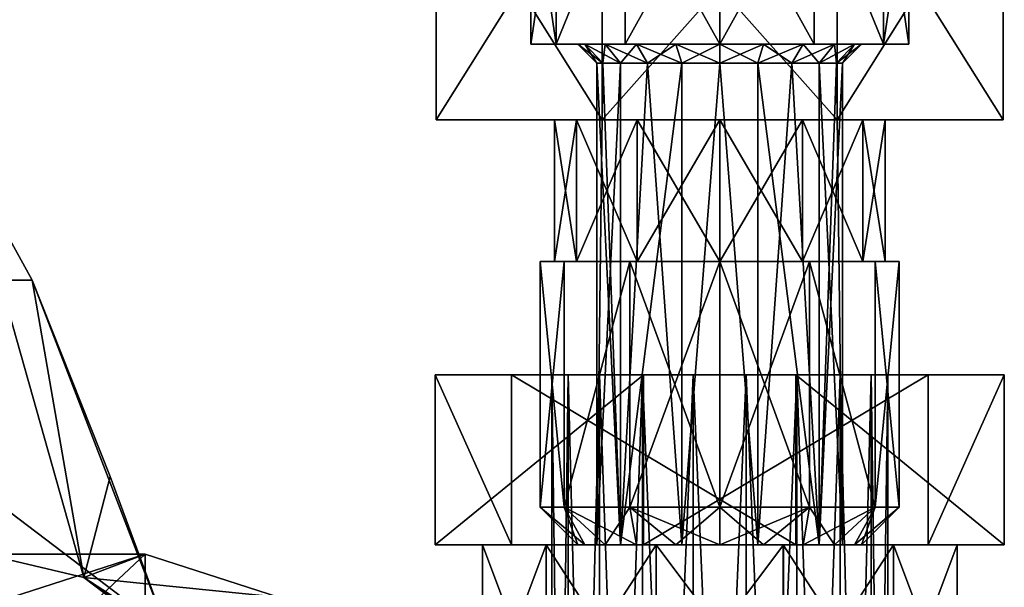
# Model space of a CAD drawing. Units: millimetres. Extents: x 85609 to 169130, y 829 to 268129.
# Drawn here: x 121783 to 122083, y 158399 to 158572 of the extents above; entities that cross this region are included whole.
import ezdxf

# ---------------------------------------------------------------- set-up
doc = ezdxf.new("R2010")
doc.units = ezdxf.units.MM
doc.layers.add('DanfossCAD-ValvesAndArmatures', color=7, linetype='Continuous', true_color=0xb6000f)

# ---------------------------------------------------------------- blocks, each defined once
blk = doc.blocks.new('TDU100887.3D')
at = {"color": 43, "linetype": 'Continuous', "true_color": 0xc3b134}
for points in [[(-108.513, -656.3, 82), (-117.3, -656.3, 73.213), (-117.3, -670.3, 73.213), (-108.513, -656.3, 82)], [(-108.513, -656.3, 82), (-117.3, -670.3, 73.213), (-108.513, -670.3, 82), (-108.513, -656.3, 82)], [(-117.3, -656.3, 73.213), (-117.3, -656.3, 60.787), (-117.3, -670.3, 60.787), (-117.3, -656.3, 73.213)], [(-117.3, -656.3, 73.213), (-117.3, -670.3, 60.787), (-117.3, -670.3, 73.213), (-117.3, -656.3, 73.213)], [(-117.3, -656.3, 60.787), (-108.513, -656.3, 52), (-108.513, -670.3, 52), (-117.3, -656.3, 60.787)], [(-117.3, -656.3, 60.787), (-108.513, -670.3, 52), (-117.3, -670.3, 60.787), (-117.3, -656.3, 60.787)], [(-96.087, -656.3, 82), (-108.513, -656.3, 82), (-108.513, -670.3, 82), (-96.087, -656.3, 82)], [(-96.087, -670.3, 82), (-96.087, -656.3, 82), (-108.513, -670.3, 82), (-96.087, -670.3, 82)], [(-108.513, -656.3, 52), (-96.087, -656.3, 52), (-96.087, -670.3, 52), (-108.513, -656.3, 52)], [(-108.513, -656.3, 52), (-96.087, -670.3, 52), (-108.513, -670.3, 52), (-108.513, -656.3, 52)], [(-96.087, -656.3, 52), (-87.3, -656.3, 60.787), (-87.3, -670.3, 60.787), (-96.087, -656.3, 52)], [(-96.087, -656.3, 52), (-87.3, -670.3, 60.787), (-96.087, -670.3, 52), (-96.087, -656.3, 52)], [(-87.3, -656.3, 73.213), (-96.087, -656.3, 82), (-96.087, -670.3, 82), (-87.3, -656.3, 73.213)], [(-87.3, -656.3, 73.213), (-96.087, -670.3, 82), (-87.3, -670.3, 73.213), (-87.3, -656.3, 73.213)], [(-87.3, -656.3, 60.787), (-87.3, -656.3, 73.213), (-87.3, -670.3, 73.213), (-87.3, -656.3, 60.787)], [(-87.3, -656.3, 60.787), (-87.3, -670.3, 73.213), (-87.3, -670.3, 60.787), (-87.3, -656.3, 60.787)], [(-110.961, -666.3, 71.999), (-112.3, -666.3, 67), (-110.96, -657.3, 72), (-110.961, -666.3, 71.999)], [(-110.96, -657.3, 72), (-112.3, -666.3, 67), (-112.3, -657.3, 67), (-110.96, -657.3, 72)], [(-112.3, -666.3, 67), (-110.961, -666.3, 62.001), (-112.3, -657.3, 67), (-112.3, -666.3, 67)], [(-112.3, -657.3, 67), (-110.961, -666.3, 62.001), (-110.96, -657.3, 62), (-112.3, -657.3, 67)], [(-107.299, -666.3, 75.661), (-110.961, -666.3, 71.999), (-107.3, -657.3, 75.66), (-107.299, -666.3, 75.661)], [(-107.3, -657.3, 75.66), (-110.961, -666.3, 71.999), (-110.96, -657.3, 72), (-107.3, -657.3, 75.66)], [(-110.961, -666.3, 62.001), (-107.299, -666.3, 58.339), (-107.3, -657.3, 58.34), (-110.961, -666.3, 62.001)], [(-110.96, -657.3, 62), (-110.961, -666.3, 62.001), (-107.3, -657.3, 58.34), (-110.96, -657.3, 62)], [(-102.3, -657.3, 77), (-107.299, -666.3, 75.661), (-107.3, -657.3, 75.66), (-102.3, -657.3, 77)], [(-107.299, -666.3, 58.339), (-102.3, -666.3, 57), (-107.3, -657.3, 58.34), (-107.299, -666.3, 58.339)], [(-107.3, -657.3, 58.34), (-102.3, -666.3, 57), (-102.3, -657.3, 57), (-107.3, -657.3, 58.34)], [(-102.3, -666.3, 77), (-107.299, -666.3, 75.661), (-102.3, -657.3, 77), (-102.3, -666.3, 77)], [(-97.301, -666.3, 75.661), (-102.3, -666.3, 77), (-97.3, -657.3, 75.66), (-97.301, -666.3, 75.661)], [(-97.3, -657.3, 75.66), (-102.3, -666.3, 77), (-102.3, -657.3, 77), (-97.3, -657.3, 75.66)], [(-102.3, -666.3, 57), (-97.301, -666.3, 58.339), (-102.3, -657.3, 57), (-102.3, -666.3, 57)], [(-102.3, -657.3, 57), (-97.301, -666.3, 58.339), (-97.3, -657.3, 58.34), (-102.3, -657.3, 57)], [(-93.639, -666.3, 71.999), (-97.301, -666.3, 75.661), (-97.3, -657.3, 75.66), (-93.639, -666.3, 71.999)], [(-97.301, -666.3, 58.339), (-93.639, -666.3, 62.001), (-97.3, -657.3, 58.34), (-97.301, -666.3, 58.339)], [(-93.64, -657.3, 72), (-93.639, -666.3, 71.999), (-97.3, -657.3, 75.66), (-93.64, -657.3, 72)], [(-97.3, -657.3, 58.34), (-93.639, -666.3, 62.001), (-93.64, -657.3, 62), (-97.3, -657.3, 58.34)], [(-92.3, -657.3, 67), (-93.639, -666.3, 71.999), (-93.64, -657.3, 72), (-92.3, -657.3, 67)], [(-93.639, -666.3, 62.001), (-92.3, -666.3, 67), (-93.64, -657.3, 62), (-93.639, -666.3, 62.001)], [(-92.3, -666.3, 67), (-92.3, -657.3, 67), (-93.64, -657.3, 62), (-92.3, -666.3, 67)], [(-92.3, -666.3, 67), (-93.639, -666.3, 71.999), (-92.3, -657.3, 67), (-92.3, -666.3, 67)], [(-110.961, -666.3, 62.001), (-112.3, -666.3, 67), (-108.367, -666.3, 62.591), (-110.961, -666.3, 62.001)], [(-112.3, -666.3, 67), (-110.961, -666.3, 71.999), (-109.8, -666.3, 67), (-112.3, -666.3, 67)], [(-108.367, -666.3, 62.591), (-112.3, -666.3, 67), (-109.433, -666.3, 64.684), (-108.367, -666.3, 62.591)], [(-109.433, -666.3, 64.684), (-112.3, -666.3, 67), (-109.8, -666.3, 67), (-109.433, -666.3, 64.684)], [(-107.299, -666.3, 58.339), (-110.961, -666.3, 62.001), (-104.617, -666.3, 59.867), (-107.299, -666.3, 58.339)], [(-104.617, -666.3, 59.867), (-110.961, -666.3, 62.001), (-106.71, -666.3, 60.933), (-104.617, -666.3, 59.867)], [(-106.71, -666.3, 60.933), (-110.961, -666.3, 62.001), (-108.367, -666.3, 62.591), (-106.71, -666.3, 60.933)], [(-110.961, -666.3, 71.999), (-107.299, -666.3, 75.661), (-106.71, -666.3, 73.067), (-110.961, -666.3, 71.999)], [(-109.8, -666.3, 67), (-110.961, -666.3, 71.999), (-109.433, -666.3, 69.316), (-109.8, -666.3, 67)], [(-109.433, -666.3, 69.316), (-110.961, -666.3, 71.999), (-108.367, -666.3, 71.409), (-109.433, -666.3, 69.316)], [(-108.367, -666.3, 71.409), (-110.961, -666.3, 71.999), (-106.71, -666.3, 73.067), (-108.367, -666.3, 71.409)], [(-109.433, -666.3, 64.684), (-109.8, -666.3, 67), (-108.482, -667.3, 64.992), (-109.433, -666.3, 64.684)], [(-109.8, -666.3, 67), (-108.8, -667.3, 67), (-108.482, -667.3, 64.992), (-109.8, -666.3, 67)], [(-109.8, -666.3, 67), (-109.433, -666.3, 69.316), (-108.8, -667.3, 67), (-109.8, -666.3, 67)], [(-108.367, -666.3, 62.591), (-109.433, -666.3, 64.684), (-107.559, -667.3, 63.18), (-108.367, -666.3, 62.591)], [(-109.433, -666.3, 64.684), (-108.482, -667.3, 64.992), (-107.559, -667.3, 63.18), (-109.433, -666.3, 64.684)], [(-109.433, -666.3, 69.316), (-108.367, -666.3, 71.409), (-108.482, -667.3, 69.008), (-109.433, -666.3, 69.316)], [(-109.433, -666.3, 69.316), (-108.482, -667.3, 69.008), (-108.8, -667.3, 67), (-109.433, -666.3, 69.316)], [(-108.367, -666.3, 71.409), (-107.559, -667.3, 70.82), (-108.482, -667.3, 69.008), (-108.367, -666.3, 71.409)], [(-106.71, -666.3, 60.933), (-108.367, -666.3, 62.591), (-106.121, -667.3, 61.742), (-106.71, -666.3, 60.933)], [(-108.367, -666.3, 62.591), (-107.559, -667.3, 63.18), (-106.121, -667.3, 61.742), (-108.367, -666.3, 62.591)], [(-108.367, -666.3, 71.409), (-106.71, -666.3, 73.067), (-107.559, -667.3, 70.82), (-108.367, -666.3, 71.409)], [(-106.71, -666.3, 73.067), (-106.121, -667.3, 72.258), (-107.559, -667.3, 70.82), (-106.71, -666.3, 73.067)], [(-102.3, -666.3, 57), (-107.299, -666.3, 58.339), (-97.301, -666.3, 58.339), (-102.3, -666.3, 57)], [(-97.301, -666.3, 58.339), (-107.299, -666.3, 58.339), (-104.617, -666.3, 59.867), (-97.301, -666.3, 58.339)], [(-102.3, -666.3, 77), (-97.301, -666.3, 75.661), (-107.299, -666.3, 75.661), (-102.3, -666.3, 77)], [(-107.299, -666.3, 75.661), (-97.301, -666.3, 75.661), (-99.983, -666.3, 74.133), (-107.299, -666.3, 75.661)], [(-106.71, -666.3, 73.067), (-107.299, -666.3, 75.661), (-104.617, -666.3, 74.133), (-106.71, -666.3, 73.067)], [(-104.617, -666.3, 74.133), (-107.299, -666.3, 75.661), (-102.3, -666.3, 74.5), (-104.617, -666.3, 74.133)], [(-102.3, -666.3, 74.5), (-107.299, -666.3, 75.661), (-99.983, -666.3, 74.133), (-102.3, -666.3, 74.5)], [(-104.617, -666.3, 59.867), (-106.71, -666.3, 60.933), (-104.309, -667.3, 60.818), (-104.617, -666.3, 59.867)], [(-106.71, -666.3, 60.933), (-106.121, -667.3, 61.742), (-104.309, -667.3, 60.818), (-106.71, -666.3, 60.933)], [(-106.71, -666.3, 73.067), (-104.617, -666.3, 74.133), (-106.121, -667.3, 72.258), (-106.71, -666.3, 73.067)], [(-104.617, -666.3, 74.133), (-104.309, -667.3, 73.182), (-106.121, -667.3, 72.258), (-104.617, -666.3, 74.133)], [(-102.3, -666.3, 59.5), (-97.301, -666.3, 58.339), (-104.617, -666.3, 59.867), (-102.3, -666.3, 59.5)], [(-102.3, -666.3, 59.5), (-104.617, -666.3, 59.867), (-102.3, -667.3, 60.5), (-102.3, -666.3, 59.5)], [(-104.617, -666.3, 59.867), (-104.309, -667.3, 60.818), (-102.3, -667.3, 60.5), (-104.617, -666.3, 59.867)], [(-104.617, -666.3, 74.133), (-102.3, -666.3, 74.5), (-104.309, -667.3, 73.182), (-104.617, -666.3, 74.133)], [(-102.3, -666.3, 74.5), (-102.3, -667.3, 73.5), (-104.309, -667.3, 73.182), (-102.3, -666.3, 74.5)], [(-99.983, -666.3, 59.867), (-97.301, -666.3, 58.339), (-102.3, -666.3, 59.5), (-99.983, -666.3, 59.867)], [(-99.983, -666.3, 59.867), (-102.3, -666.3, 59.5), (-100.291, -667.3, 60.818), (-99.983, -666.3, 59.867)], [(-102.3, -666.3, 59.5), (-102.3, -667.3, 60.5), (-100.291, -667.3, 60.818), (-102.3, -666.3, 59.5)], [(-102.3, -666.3, 74.5), (-99.983, -666.3, 74.133), (-102.3, -667.3, 73.5), (-102.3, -666.3, 74.5)], [(-99.983, -666.3, 74.133), (-100.291, -667.3, 73.182), (-102.3, -667.3, 73.5), (-99.983, -666.3, 74.133)], [(-99.983, -666.3, 59.867), (-100.291, -667.3, 60.818), (-98.479, -667.3, 61.742), (-99.983, -666.3, 59.867)], [(-99.983, -666.3, 74.133), (-97.89, -666.3, 73.067), (-100.291, -667.3, 73.182), (-99.983, -666.3, 74.133)], [(-97.89, -666.3, 73.067), (-98.479, -667.3, 72.258), (-100.291, -667.3, 73.182), (-97.89, -666.3, 73.067)], [(-97.89, -666.3, 60.933), (-97.301, -666.3, 58.339), (-99.983, -666.3, 59.867), (-97.89, -666.3, 60.933)], [(-97.301, -666.3, 75.661), (-93.639, -666.3, 71.999), (-99.983, -666.3, 74.133), (-97.301, -666.3, 75.661)], [(-99.983, -666.3, 74.133), (-93.639, -666.3, 71.999), (-97.89, -666.3, 73.067), (-99.983, -666.3, 74.133)], [(-97.89, -666.3, 60.933), (-99.983, -666.3, 59.867), (-98.479, -667.3, 61.742), (-97.89, -666.3, 60.933)], [(-97.89, -666.3, 60.933), (-98.479, -667.3, 61.742), (-97.041, -667.3, 63.18), (-97.89, -666.3, 60.933)], [(-97.89, -666.3, 73.067), (-96.233, -666.3, 71.409), (-98.479, -667.3, 72.258), (-97.89, -666.3, 73.067)], [(-96.233, -666.3, 71.409), (-97.041, -667.3, 70.82), (-98.479, -667.3, 72.258), (-96.233, -666.3, 71.409)], [(-93.639, -666.3, 62.001), (-97.301, -666.3, 58.339), (-97.89, -666.3, 60.933), (-93.639, -666.3, 62.001)], [(-96.233, -666.3, 62.591), (-93.639, -666.3, 62.001), (-97.89, -666.3, 60.933), (-96.233, -666.3, 62.591)], [(-97.89, -666.3, 73.067), (-93.639, -666.3, 71.999), (-96.233, -666.3, 71.409), (-97.89, -666.3, 73.067)], [(-96.233, -666.3, 62.591), (-97.89, -666.3, 60.933), (-97.041, -667.3, 63.18), (-96.233, -666.3, 62.591)], [(-96.233, -666.3, 62.591), (-97.041, -667.3, 63.18), (-96.118, -667.3, 64.992), (-96.233, -666.3, 62.591)], [(-96.233, -666.3, 71.409), (-95.167, -666.3, 69.316), (-97.041, -667.3, 70.82), (-96.233, -666.3, 71.409)], [(-95.167, -666.3, 69.316), (-96.118, -667.3, 69.008), (-97.041, -667.3, 70.82), (-95.167, -666.3, 69.316)], [(-95.167, -666.3, 64.684), (-93.639, -666.3, 62.001), (-96.233, -666.3, 62.591), (-95.167, -666.3, 64.684)], [(-93.639, -666.3, 71.999), (-92.3, -666.3, 67), (-96.233, -666.3, 71.409), (-93.639, -666.3, 71.999)], [(-96.233, -666.3, 71.409), (-92.3, -666.3, 67), (-95.167, -666.3, 69.316), (-96.233, -666.3, 71.409)], [(-95.167, -666.3, 64.684), (-96.233, -666.3, 62.591), (-96.118, -667.3, 64.992), (-95.167, -666.3, 64.684)], [(-95.8, -667.3, 67), (-95.167, -666.3, 64.684), (-96.118, -667.3, 64.992), (-95.8, -667.3, 67)], [(-95.167, -666.3, 69.316), (-94.8, -666.3, 67), (-96.118, -667.3, 69.008), (-95.167, -666.3, 69.316)], [(-94.8, -666.3, 67), (-95.8, -667.3, 67), (-96.118, -667.3, 69.008), (-94.8, -666.3, 67)], [(-94.8, -666.3, 67), (-95.167, -666.3, 64.684), (-95.8, -667.3, 67), (-94.8, -666.3, 67)], [(-94.8, -666.3, 67), (-93.639, -666.3, 62.001), (-95.167, -666.3, 64.684), (-94.8, -666.3, 67)], [(-92.3, -666.3, 67), (-94.8, -666.3, 67), (-95.167, -666.3, 69.316), (-92.3, -666.3, 67)], [(-92.3, -666.3, 67), (-93.639, -666.3, 62.001), (-94.8, -666.3, 67), (-92.3, -666.3, 67)], [(-107.558, -692.8, 70.821), (-108.8, -692.8, 67), (-107.559, -667.3, 70.82), (-107.558, -692.8, 70.821)], [(-107.559, -667.3, 70.82), (-108.8, -692.8, 67), (-108.482, -667.3, 69.008), (-107.559, -667.3, 70.82)], [(-108.482, -667.3, 69.008), (-108.8, -692.8, 67), (-108.8, -667.3, 67), (-108.482, -667.3, 69.008)], [(-108.8, -692.8, 67), (-107.558, -692.8, 63.179), (-108.8, -667.3, 67), (-108.8, -692.8, 67)], [(-108.8, -667.3, 67), (-107.558, -692.8, 63.179), (-108.482, -667.3, 64.992), (-108.8, -667.3, 67)], [(-108.482, -667.3, 64.992), (-107.558, -692.8, 63.179), (-107.559, -667.3, 63.18), (-108.482, -667.3, 64.992)], [(-106.121, -667.3, 72.258), (-107.558, -692.8, 70.821), (-107.559, -667.3, 70.82), (-106.121, -667.3, 72.258)], [(-107.559, -667.3, 63.18), (-107.558, -692.8, 63.179), (-106.121, -667.3, 61.742), (-107.559, -667.3, 63.18)], [(-104.308, -692.8, 73.182), (-107.558, -692.8, 70.821), (-104.309, -667.3, 73.182), (-104.308, -692.8, 73.182)], [(-104.309, -667.3, 73.182), (-107.558, -692.8, 70.821), (-106.121, -667.3, 72.258), (-104.309, -667.3, 73.182)], [(-107.558, -692.8, 63.179), (-104.308, -692.8, 60.818), (-106.121, -667.3, 61.742), (-107.558, -692.8, 63.179)], [(-106.121, -667.3, 61.742), (-104.308, -692.8, 60.818), (-104.309, -667.3, 60.818), (-106.121, -667.3, 61.742)], [(-102.3, -667.3, 73.5), (-104.308, -692.8, 73.182), (-104.309, -667.3, 73.182), (-102.3, -667.3, 73.5)], [(-104.309, -667.3, 60.818), (-104.308, -692.8, 60.818), (-102.3, -667.3, 60.5), (-104.309, -667.3, 60.818)], [(-100.292, -692.8, 73.182), (-104.308, -692.8, 73.182), (-102.3, -667.3, 73.5), (-100.292, -692.8, 73.182)], [(-104.308, -692.8, 60.818), (-100.292, -692.8, 60.818), (-102.3, -667.3, 60.5), (-104.308, -692.8, 60.818)], [(-100.291, -667.3, 73.182), (-100.292, -692.8, 73.182), (-102.3, -667.3, 73.5), (-100.291, -667.3, 73.182)], [(-102.3, -667.3, 60.5), (-100.292, -692.8, 60.818), (-100.291, -667.3, 60.818), (-102.3, -667.3, 60.5)], [(-97.042, -692.8, 70.821), (-100.292, -692.8, 73.182), (-98.479, -667.3, 72.258), (-97.042, -692.8, 70.821)], [(-98.479, -667.3, 72.258), (-100.292, -692.8, 73.182), (-100.291, -667.3, 73.182), (-98.479, -667.3, 72.258)], [(-100.292, -692.8, 60.818), (-97.042, -692.8, 63.179), (-100.291, -667.3, 60.818), (-100.292, -692.8, 60.818)], [(-100.291, -667.3, 60.818), (-97.042, -692.8, 63.179), (-98.479, -667.3, 61.742), (-100.291, -667.3, 60.818)], [(-97.041, -667.3, 70.82), (-97.042, -692.8, 70.821), (-98.479, -667.3, 72.258), (-97.041, -667.3, 70.82)], [(-98.479, -667.3, 61.742), (-97.042, -692.8, 63.179), (-97.041, -667.3, 63.18), (-98.479, -667.3, 61.742)], [(-95.8, -692.8, 67), (-97.042, -692.8, 70.821), (-95.8, -667.3, 67), (-95.8, -692.8, 67)], [(-95.8, -667.3, 67), (-97.042, -692.8, 70.821), (-96.118, -667.3, 69.008), (-95.8, -667.3, 67)], [(-96.118, -667.3, 69.008), (-97.042, -692.8, 70.821), (-97.041, -667.3, 70.82), (-96.118, -667.3, 69.008)], [(-97.042, -692.8, 63.179), (-95.8, -692.8, 67), (-97.041, -667.3, 63.18), (-97.042, -692.8, 63.179)], [(-97.041, -667.3, 63.18), (-95.8, -692.8, 67), (-96.118, -667.3, 64.992), (-97.041, -667.3, 63.18)], [(-95.8, -692.8, 67), (-95.8, -667.3, 67), (-96.118, -667.3, 64.992), (-95.8, -692.8, 67)], [(-106.675, -670.3, 59.422), (-109.877, -670.3, 62.625), (-117.3, -670.3, 60.787), (-106.675, -670.3, 59.422)], [(-108.513, -670.3, 52), (-106.675, -670.3, 59.422), (-117.3, -670.3, 60.787), (-108.513, -670.3, 52)], [(-109.877, -670.3, 62.625), (-111.05, -670.3, 67), (-117.3, -670.3, 60.787), (-109.877, -670.3, 62.625)], [(-111.05, -670.3, 67), (-109.877, -670.3, 71.375), (-117.3, -670.3, 60.787), (-111.05, -670.3, 67)], [(-109.877, -670.3, 71.375), (-106.675, -670.3, 74.578), (-117.3, -670.3, 73.213), (-109.877, -670.3, 71.375)], [(-117.3, -670.3, 60.787), (-109.877, -670.3, 71.375), (-117.3, -670.3, 73.213), (-117.3, -670.3, 60.787)], [(-106.675, -670.3, 74.578), (-102.3, -670.3, 75.75), (-117.3, -670.3, 73.213), (-106.675, -670.3, 74.578)], [(-102.3, -670.3, 75.75), (-96.087, -670.3, 82), (-117.3, -670.3, 73.213), (-102.3, -670.3, 75.75)], [(-117.3, -670.3, 73.213), (-96.087, -670.3, 82), (-108.513, -670.3, 82), (-117.3, -670.3, 73.213)], [(-111.05, -670.3, 67), (-109.877, -670.3, 62.625), (-111.05, -677.8, 67), (-111.05, -670.3, 67)], [(-111.05, -677.8, 67), (-109.877, -670.3, 62.625), (-109.877, -677.8, 62.625), (-111.05, -677.8, 67)], [(-111.05, -670.3, 67), (-111.05, -677.8, 67), (-109.877, -677.8, 71.375), (-111.05, -670.3, 67)], [(-109.877, -670.3, 71.375), (-111.05, -670.3, 67), (-109.877, -677.8, 71.375), (-109.877, -670.3, 71.375)], [(-109.877, -670.3, 62.625), (-106.675, -670.3, 59.422), (-109.877, -677.8, 62.625), (-109.877, -670.3, 62.625)], [(-109.877, -677.8, 62.625), (-106.675, -670.3, 59.422), (-106.675, -677.8, 59.422), (-109.877, -677.8, 62.625)], [(-106.675, -670.3, 74.578), (-109.877, -670.3, 71.375), (-106.675, -677.8, 74.578), (-106.675, -670.3, 74.578)], [(-106.675, -677.8, 74.578), (-109.877, -670.3, 71.375), (-109.877, -677.8, 71.375), (-106.675, -677.8, 74.578)], [(-102.3, -670.3, 58.25), (-106.675, -670.3, 59.422), (-108.513, -670.3, 52), (-102.3, -670.3, 58.25)], [(-87.3, -670.3, 60.787), (-102.3, -670.3, 58.25), (-108.513, -670.3, 52), (-87.3, -670.3, 60.787)], [(-96.087, -670.3, 52), (-87.3, -670.3, 60.787), (-108.513, -670.3, 52), (-96.087, -670.3, 52)], [(-106.675, -670.3, 59.422), (-102.3, -670.3, 58.25), (-106.675, -677.8, 59.422), (-106.675, -670.3, 59.422)], [(-106.675, -677.8, 59.422), (-102.3, -670.3, 58.25), (-102.3, -677.8, 58.25), (-106.675, -677.8, 59.422)], [(-102.3, -670.3, 75.75), (-106.675, -670.3, 74.578), (-102.3, -677.8, 75.75), (-102.3, -670.3, 75.75)], [(-102.3, -677.8, 75.75), (-106.675, -670.3, 74.578), (-106.675, -677.8, 74.578), (-102.3, -677.8, 75.75)], [(-102.3, -670.3, 58.25), (-97.925, -670.3, 59.422), (-102.3, -677.8, 58.25), (-102.3, -670.3, 58.25)], [(-102.3, -677.8, 58.25), (-97.925, -670.3, 59.422), (-97.925, -677.8, 59.422), (-102.3, -677.8, 58.25)], [(-97.925, -670.3, 74.578), (-102.3, -670.3, 75.75), (-97.925, -677.8, 74.578), (-97.925, -670.3, 74.578)], [(-97.925, -677.8, 74.578), (-102.3, -670.3, 75.75), (-102.3, -677.8, 75.75), (-97.925, -677.8, 74.578)], [(-97.925, -670.3, 59.422), (-102.3, -670.3, 58.25), (-87.3, -670.3, 60.787), (-97.925, -670.3, 59.422)], [(-102.3, -670.3, 75.75), (-97.925, -670.3, 74.578), (-96.087, -670.3, 82), (-102.3, -670.3, 75.75)], [(-97.925, -670.3, 59.422), (-94.723, -670.3, 62.625), (-97.925, -677.8, 59.422), (-97.925, -670.3, 59.422)], [(-97.925, -677.8, 59.422), (-94.723, -670.3, 62.625), (-94.723, -677.8, 62.625), (-97.925, -677.8, 59.422)], [(-94.723, -670.3, 71.375), (-97.925, -670.3, 74.578), (-94.723, -677.8, 71.375), (-94.723, -670.3, 71.375)], [(-94.723, -677.8, 71.375), (-97.925, -670.3, 74.578), (-97.925, -677.8, 74.578), (-94.723, -677.8, 71.375)], [(-94.723, -670.3, 62.625), (-97.925, -670.3, 59.422), (-87.3, -670.3, 60.787), (-94.723, -670.3, 62.625)], [(-97.925, -670.3, 74.578), (-94.723, -670.3, 71.375), (-87.3, -670.3, 73.213), (-97.925, -670.3, 74.578)], [(-96.087, -670.3, 82), (-97.925, -670.3, 74.578), (-87.3, -670.3, 73.213), (-96.087, -670.3, 82)], [(-93.55, -670.3, 67), (-93.55, -677.8, 67), (-94.723, -677.8, 62.625), (-93.55, -670.3, 67)], [(-94.723, -670.3, 62.625), (-93.55, -670.3, 67), (-94.723, -677.8, 62.625), (-94.723, -670.3, 62.625)], [(-93.55, -677.8, 67), (-93.55, -670.3, 67), (-94.723, -670.3, 71.375), (-93.55, -677.8, 67)], [(-93.55, -677.8, 67), (-94.723, -670.3, 71.375), (-94.723, -677.8, 71.375), (-93.55, -677.8, 67)], [(-93.55, -670.3, 67), (-94.723, -670.3, 62.625), (-87.3, -670.3, 73.213), (-93.55, -670.3, 67)], [(-94.723, -670.3, 71.375), (-93.55, -670.3, 67), (-87.3, -670.3, 73.213), (-94.723, -670.3, 71.375)], [(-87.3, -670.3, 73.213), (-94.723, -670.3, 62.625), (-87.3, -670.3, 60.787), (-87.3, -670.3, 73.213)], [(-110.528, -677.8, 71.749), (-111.05, -677.8, 67), (-111.8, -677.8, 67), (-110.528, -677.8, 71.749)], [(-111.8, -677.8, 67), (-111.05, -677.8, 67), (-110.528, -677.8, 62.251), (-111.8, -677.8, 67)], [(-110.528, -677.8, 71.749), (-111.8, -677.8, 67), (-110.527, -690.8, 71.75), (-110.528, -677.8, 71.749)], [(-111.8, -677.8, 67), (-110.528, -677.8, 62.251), (-111.8, -690.8, 67), (-111.8, -677.8, 67)], [(-110.527, -690.8, 71.75), (-111.8, -677.8, 67), (-111.8, -690.8, 67), (-110.527, -690.8, 71.75)], [(-111.8, -690.8, 67), (-110.528, -677.8, 62.251), (-110.527, -690.8, 62.25), (-111.8, -690.8, 67)], [(-111.05, -677.8, 67), (-109.877, -677.8, 62.625), (-110.528, -677.8, 62.251), (-111.05, -677.8, 67)], [(-109.877, -677.8, 71.375), (-111.05, -677.8, 67), (-110.528, -677.8, 71.749), (-109.877, -677.8, 71.375)], [(-110.528, -677.8, 62.251), (-109.877, -677.8, 62.625), (-107.049, -677.8, 58.772), (-110.528, -677.8, 62.251)], [(-107.049, -677.8, 75.228), (-109.877, -677.8, 71.375), (-110.528, -677.8, 71.749), (-107.049, -677.8, 75.228)], [(-107.049, -677.8, 75.228), (-110.528, -677.8, 71.749), (-110.527, -690.8, 71.75), (-107.049, -677.8, 75.228)], [(-110.528, -677.8, 62.251), (-107.049, -677.8, 58.772), (-110.527, -690.8, 62.25), (-110.528, -677.8, 62.251)], [(-107.05, -690.8, 75.227), (-107.049, -677.8, 75.228), (-110.527, -690.8, 71.75), (-107.05, -690.8, 75.227)], [(-110.527, -690.8, 62.25), (-107.049, -677.8, 58.772), (-107.05, -690.8, 58.773), (-110.527, -690.8, 62.25)], [(-109.877, -677.8, 62.625), (-106.675, -677.8, 59.422), (-107.049, -677.8, 58.772), (-109.877, -677.8, 62.625)], [(-106.675, -677.8, 74.578), (-109.877, -677.8, 71.375), (-107.049, -677.8, 75.228), (-106.675, -677.8, 74.578)], [(-102.3, -690.8, 76.5), (-107.049, -677.8, 75.228), (-107.05, -690.8, 75.227), (-102.3, -690.8, 76.5)], [(-107.049, -677.8, 58.772), (-102.3, -677.8, 57.5), (-107.05, -690.8, 58.773), (-107.049, -677.8, 58.772)], [(-102.3, -677.8, 57.5), (-102.3, -690.8, 57.5), (-107.05, -690.8, 58.773), (-102.3, -677.8, 57.5)], [(-106.675, -677.8, 59.422), (-102.3, -677.8, 58.25), (-107.049, -677.8, 58.772), (-106.675, -677.8, 59.422)], [(-107.049, -677.8, 58.772), (-102.3, -677.8, 58.25), (-102.3, -677.8, 57.5), (-107.049, -677.8, 58.772)], [(-102.3, -677.8, 76.5), (-106.675, -677.8, 74.578), (-107.049, -677.8, 75.228), (-102.3, -677.8, 76.5)], [(-102.3, -677.8, 76.5), (-107.049, -677.8, 75.228), (-102.3, -690.8, 76.5), (-102.3, -677.8, 76.5)], [(-102.3, -677.8, 75.75), (-106.675, -677.8, 74.578), (-102.3, -677.8, 76.5), (-102.3, -677.8, 75.75)], [(-102.3, -677.8, 58.25), (-97.925, -677.8, 59.422), (-102.3, -677.8, 57.5), (-102.3, -677.8, 58.25)], [(-102.3, -677.8, 57.5), (-97.925, -677.8, 59.422), (-97.551, -677.8, 58.772), (-102.3, -677.8, 57.5)], [(-97.925, -677.8, 74.578), (-102.3, -677.8, 75.75), (-97.551, -677.8, 75.228), (-97.925, -677.8, 74.578)], [(-102.3, -677.8, 75.75), (-102.3, -677.8, 76.5), (-97.551, -677.8, 75.228), (-102.3, -677.8, 75.75)], [(-97.551, -677.8, 75.228), (-102.3, -677.8, 76.5), (-97.55, -690.8, 75.227), (-97.551, -677.8, 75.228)], [(-97.55, -690.8, 75.227), (-102.3, -677.8, 76.5), (-102.3, -690.8, 76.5), (-97.55, -690.8, 75.227)], [(-102.3, -677.8, 57.5), (-97.551, -677.8, 58.772), (-102.3, -690.8, 57.5), (-102.3, -677.8, 57.5)], [(-102.3, -690.8, 57.5), (-97.551, -677.8, 58.772), (-97.55, -690.8, 58.773), (-102.3, -690.8, 57.5)], [(-97.925, -677.8, 59.422), (-94.723, -677.8, 62.625), (-97.551, -677.8, 58.772), (-97.925, -677.8, 59.422)], [(-94.723, -677.8, 71.375), (-97.925, -677.8, 74.578), (-97.551, -677.8, 75.228), (-94.723, -677.8, 71.375)], [(-97.551, -677.8, 58.772), (-94.723, -677.8, 62.625), (-94.072, -677.8, 62.251), (-97.551, -677.8, 58.772)], [(-94.072, -677.8, 71.749), (-94.723, -677.8, 71.375), (-97.551, -677.8, 75.228), (-94.072, -677.8, 71.749)], [(-97.551, -677.8, 58.772), (-94.072, -677.8, 62.251), (-94.073, -690.8, 62.25), (-97.551, -677.8, 58.772)], [(-97.55, -690.8, 58.773), (-97.551, -677.8, 58.772), (-94.073, -690.8, 62.25), (-97.55, -690.8, 58.773)], [(-94.072, -677.8, 71.749), (-97.551, -677.8, 75.228), (-94.073, -690.8, 71.75), (-94.072, -677.8, 71.749)], [(-94.073, -690.8, 71.75), (-97.551, -677.8, 75.228), (-97.55, -690.8, 75.227), (-94.073, -690.8, 71.75)], [(-94.723, -677.8, 62.625), (-93.55, -677.8, 67), (-94.072, -677.8, 62.251), (-94.723, -677.8, 62.625)], [(-93.55, -677.8, 67), (-94.723, -677.8, 71.375), (-94.072, -677.8, 71.749), (-93.55, -677.8, 67)], [(-94.072, -677.8, 62.251), (-92.8, -677.8, 67), (-94.073, -690.8, 62.25), (-94.072, -677.8, 62.251)], [(-94.073, -690.8, 62.25), (-92.8, -677.8, 67), (-92.8, -690.8, 67), (-94.073, -690.8, 62.25)], [(-92.8, -690.8, 67), (-94.072, -677.8, 71.749), (-94.073, -690.8, 71.75), (-92.8, -690.8, 67)], [(-94.072, -677.8, 62.251), (-93.55, -677.8, 67), (-92.8, -677.8, 67), (-94.072, -677.8, 62.251)], [(-92.8, -677.8, 67), (-93.55, -677.8, 67), (-94.072, -677.8, 71.749), (-92.8, -677.8, 67)], [(-92.8, -677.8, 67), (-94.072, -677.8, 71.749), (-92.8, -690.8, 67), (-92.8, -677.8, 67)], [(-109.8, -692.8, 67), (-109.433, -692.8, 69.317), (-111.8, -690.8, 67), (-109.8, -692.8, 67)], [(-109.8, -692.8, 67), (-111.8, -690.8, 67), (-110.527, -690.8, 62.25), (-109.8, -692.8, 67)], [(-109.433, -692.8, 69.317), (-110.527, -690.8, 71.75), (-111.8, -690.8, 67), (-109.433, -692.8, 69.317)], [(-108.367, -692.8, 62.59), (-109.433, -692.8, 64.683), (-110.527, -690.8, 62.25), (-108.367, -692.8, 62.59)], [(-108.367, -692.8, 62.59), (-110.527, -690.8, 62.25), (-107.05, -690.8, 58.773), (-108.367, -692.8, 62.59)], [(-109.433, -692.8, 64.683), (-109.8, -692.8, 67), (-110.527, -690.8, 62.25), (-109.433, -692.8, 64.683)], [(-109.433, -692.8, 69.317), (-108.367, -692.8, 71.41), (-110.527, -690.8, 71.75), (-109.433, -692.8, 69.317)], [(-108.367, -692.8, 71.41), (-106.709, -692.8, 73.067), (-110.527, -690.8, 71.75), (-108.367, -692.8, 71.41)], [(-106.709, -692.8, 73.067), (-107.05, -690.8, 75.227), (-110.527, -690.8, 71.75), (-106.709, -692.8, 73.067)], [(-106.709, -692.8, 60.933), (-108.367, -692.8, 62.59), (-107.05, -690.8, 58.773), (-106.709, -692.8, 60.933)], [(-104.617, -692.8, 74.133), (-102.3, -692.8, 74.5), (-107.05, -690.8, 75.227), (-104.617, -692.8, 74.133)], [(-102.3, -692.8, 74.5), (-102.3, -690.8, 76.5), (-107.05, -690.8, 75.227), (-102.3, -692.8, 74.5)], [(-104.617, -692.8, 59.867), (-106.709, -692.8, 60.933), (-107.05, -690.8, 58.773), (-104.617, -692.8, 59.867)], [(-102.3, -690.8, 57.5), (-104.617, -692.8, 59.867), (-107.05, -690.8, 58.773), (-102.3, -690.8, 57.5)], [(-106.709, -692.8, 73.067), (-104.617, -692.8, 74.133), (-107.05, -690.8, 75.227), (-106.709, -692.8, 73.067)], [(-102.3, -692.8, 59.5), (-104.617, -692.8, 59.867), (-102.3, -690.8, 57.5), (-102.3, -692.8, 59.5)], [(-102.3, -692.8, 74.5), (-99.983, -692.8, 74.133), (-102.3, -690.8, 76.5), (-102.3, -692.8, 74.5)], [(-99.983, -692.8, 74.133), (-97.55, -690.8, 75.227), (-102.3, -690.8, 76.5), (-99.983, -692.8, 74.133)], [(-99.983, -692.8, 59.867), (-102.3, -692.8, 59.5), (-97.55, -690.8, 58.773), (-99.983, -692.8, 59.867)], [(-102.3, -692.8, 59.5), (-102.3, -690.8, 57.5), (-97.55, -690.8, 58.773), (-102.3, -692.8, 59.5)], [(-99.983, -692.8, 74.133), (-97.891, -692.8, 73.067), (-97.55, -690.8, 75.227), (-99.983, -692.8, 74.133)], [(-97.891, -692.8, 60.933), (-99.983, -692.8, 59.867), (-97.55, -690.8, 58.773), (-97.891, -692.8, 60.933)], [(-97.891, -692.8, 73.067), (-96.233, -692.8, 71.41), (-97.55, -690.8, 75.227), (-97.891, -692.8, 73.067)], [(-96.233, -692.8, 62.59), (-97.891, -692.8, 60.933), (-94.073, -690.8, 62.25), (-96.233, -692.8, 62.59)], [(-97.891, -692.8, 60.933), (-97.55, -690.8, 58.773), (-94.073, -690.8, 62.25), (-97.891, -692.8, 60.933)], [(-96.233, -692.8, 71.41), (-94.073, -690.8, 71.75), (-97.55, -690.8, 75.227), (-96.233, -692.8, 71.41)], [(-96.233, -692.8, 71.41), (-95.167, -692.8, 69.317), (-94.073, -690.8, 71.75), (-96.233, -692.8, 71.41)], [(-95.167, -692.8, 64.683), (-96.233, -692.8, 62.59), (-94.073, -690.8, 62.25), (-95.167, -692.8, 64.683)], [(-95.167, -692.8, 69.317), (-94.8, -692.8, 67), (-94.073, -690.8, 71.75), (-95.167, -692.8, 69.317)], [(-94.8, -692.8, 67), (-95.167, -692.8, 64.683), (-92.8, -690.8, 67), (-94.8, -692.8, 67)], [(-95.167, -692.8, 64.683), (-94.073, -690.8, 62.25), (-92.8, -690.8, 67), (-95.167, -692.8, 64.683)], [(-94.8, -692.8, 67), (-92.8, -690.8, 67), (-94.073, -690.8, 71.75), (-94.8, -692.8, 67)], [(-109.8, -692.8, 67), (-109.433, -692.8, 64.683), (-109.433, -692.8, 69.317), (-109.8, -692.8, 67)], [(-109.433, -692.8, 64.683), (-108.367, -692.8, 62.59), (-109.433, -692.8, 69.317), (-109.433, -692.8, 64.683)], [(-109.433, -692.8, 69.317), (-108.367, -692.8, 62.59), (-108.8, -692.8, 67), (-109.433, -692.8, 69.317)], [(-108.367, -692.8, 71.41), (-109.433, -692.8, 69.317), (-108.8, -692.8, 67), (-108.367, -692.8, 71.41)], [(-108.8, -692.8, 67), (-108.367, -692.8, 62.59), (-107.558, -692.8, 63.179), (-108.8, -692.8, 67)], [(-107.558, -692.8, 70.821), (-108.367, -692.8, 71.41), (-108.8, -692.8, 67), (-107.558, -692.8, 70.821)], [(-108.367, -692.8, 62.59), (-106.709, -692.8, 60.933), (-107.558, -692.8, 63.179), (-108.367, -692.8, 62.59)], [(-106.709, -692.8, 73.067), (-108.367, -692.8, 71.41), (-107.558, -692.8, 70.821), (-106.709, -692.8, 73.067)], [(-106.709, -692.8, 60.933), (-104.617, -692.8, 59.867), (-107.558, -692.8, 63.179), (-106.709, -692.8, 60.933)], [(-107.558, -692.8, 63.179), (-104.617, -692.8, 59.867), (-104.308, -692.8, 60.818), (-107.558, -692.8, 63.179)], [(-104.308, -692.8, 73.182), (-106.709, -692.8, 73.067), (-107.558, -692.8, 70.821), (-104.308, -692.8, 73.182)], [(-104.617, -692.8, 74.133), (-106.709, -692.8, 73.067), (-104.308, -692.8, 73.182), (-104.617, -692.8, 74.133)], [(-102.3, -692.8, 74.5), (-104.617, -692.8, 74.133), (-104.308, -692.8, 73.182), (-102.3, -692.8, 74.5)], [(-104.617, -692.8, 59.867), (-102.3, -692.8, 59.5), (-104.308, -692.8, 60.818), (-104.617, -692.8, 59.867)], [(-100.292, -692.8, 73.182), (-102.3, -692.8, 74.5), (-104.308, -692.8, 73.182), (-100.292, -692.8, 73.182)], [(-104.308, -692.8, 60.818), (-102.3, -692.8, 59.5), (-100.292, -692.8, 60.818), (-104.308, -692.8, 60.818)], [(-99.983, -692.8, 74.133), (-102.3, -692.8, 74.5), (-100.292, -692.8, 73.182), (-99.983, -692.8, 74.133)], [(-102.3, -692.8, 59.5), (-99.983, -692.8, 59.867), (-100.292, -692.8, 60.818), (-102.3, -692.8, 59.5)], [(-97.042, -692.8, 70.821), (-99.983, -692.8, 74.133), (-100.292, -692.8, 73.182), (-97.042, -692.8, 70.821)], [(-99.983, -692.8, 59.867), (-97.891, -692.8, 60.933), (-100.292, -692.8, 60.818), (-99.983, -692.8, 59.867)], [(-100.292, -692.8, 60.818), (-97.891, -692.8, 60.933), (-97.042, -692.8, 63.179), (-100.292, -692.8, 60.818)], [(-97.891, -692.8, 73.067), (-99.983, -692.8, 74.133), (-97.042, -692.8, 70.821), (-97.891, -692.8, 73.067)], [(-96.233, -692.8, 71.41), (-97.891, -692.8, 73.067), (-97.042, -692.8, 70.821), (-96.233, -692.8, 71.41)], [(-97.891, -692.8, 60.933), (-96.233, -692.8, 62.59), (-97.042, -692.8, 63.179), (-97.891, -692.8, 60.933)], [(-95.8, -692.8, 67), (-96.233, -692.8, 71.41), (-97.042, -692.8, 70.821), (-95.8, -692.8, 67)], [(-96.233, -692.8, 62.59), (-95.8, -692.8, 67), (-97.042, -692.8, 63.179), (-96.233, -692.8, 62.59)], [(-95.167, -692.8, 69.317), (-96.233, -692.8, 71.41), (-95.167, -692.8, 64.683), (-95.167, -692.8, 69.317)], [(-95.167, -692.8, 64.683), (-96.233, -692.8, 71.41), (-95.8, -692.8, 67), (-95.167, -692.8, 64.683)], [(-96.233, -692.8, 62.59), (-95.167, -692.8, 64.683), (-95.8, -692.8, 67), (-96.233, -692.8, 62.59)], [(-94.8, -692.8, 67), (-95.167, -692.8, 69.317), (-95.167, -692.8, 64.683), (-94.8, -692.8, 67)]]:
    blk.add_3dface(points, dxfattribs=at)
at = {"color": 18, "true_color": 0x000000}
for points in [[(-156.04, -678.79, 140.539), (-138.685, -678.79, 123.184), (-142.201, -672.406, 124.522), (-156.04, -678.79, 140.539)], [(-135.952, -694.516, 111.13), (-141.191, -693.29, 105.891), (-142.201, -672.406, 124.522), (-135.952, -694.516, 111.13)], [(-138.685, -678.79, 123.184), (-135.952, -694.516, 111.13), (-142.201, -672.406, 124.522), (-138.685, -678.79, 123.184)], [(-138.685, -678.79, 123.184), (-156.04, -678.79, 140.539), (-131.515, -697.396, 116.014), (-138.685, -678.79, 123.184)], [(-131.515, -697.396, 116.014), (-156.04, -678.79, 140.539), (-156.04, -697.396, 140.539), (-131.515, -697.396, 116.014)], [(-138.685, -678.79, 123.184), (-131.515, -697.396, 116.014), (-134.557, -689.17, 119.056), (-138.685, -678.79, 123.184)], [(-135.952, -694.516, 111.13), (-138.685, -678.79, 123.184), (-134.557, -689.17, 119.056), (-135.952, -694.516, 111.13)], [(-131.515, -697.396, 116.014), (-135.952, -694.516, 111.13), (-134.557, -689.17, 119.056), (-131.515, -697.396, 116.014)], [(-131.272, -698.063, 115.81), (-135.952, -694.516, 111.13), (-131.395, -697.732, 115.904), (-131.272, -698.063, 115.81)], [(-135.952, -694.516, 111.13), (-131.515, -697.396, 116.014), (-131.395, -697.732, 115.904), (-135.952, -694.516, 111.13)]]:
    blk.add_3dface(points, dxfattribs=at)
at = {"color": 42, "true_color": 0xcd9632}
for points in [[(-106.335, -683.79, 51.943), (-117.357, -683.79, 62.965), (-106.386, -683.79, 58.982), (-106.335, -683.79, 51.943)], [(-117.357, -683.79, 62.965), (-113.323, -683.79, 78.023), (-110.318, -683.79, 71.086), (-117.357, -683.79, 62.965)], [(-106.386, -683.79, 58.982), (-117.357, -683.79, 62.965), (-108.664, -683.79, 60.636), (-106.386, -683.79, 58.982)], [(-108.664, -683.79, 60.636), (-117.357, -683.79, 62.965), (-110.318, -683.79, 62.914), (-108.664, -683.79, 60.636)], [(-110.318, -683.79, 62.914), (-117.357, -683.79, 62.965), (-111.189, -683.79, 65.594), (-110.318, -683.79, 62.914)], [(-111.189, -683.79, 65.594), (-117.357, -683.79, 62.965), (-111.189, -683.79, 68.406), (-111.189, -683.79, 65.594)], [(-111.189, -683.79, 68.406), (-117.357, -683.79, 62.965), (-110.318, -683.79, 71.086), (-111.189, -683.79, 68.406)], [(-106.335, -692.79, 51.943), (-117.357, -692.79, 62.965), (-106.335, -683.79, 51.943), (-106.335, -692.79, 51.943)], [(-106.335, -683.79, 51.943), (-117.357, -692.79, 62.965), (-117.357, -683.79, 62.965), (-106.335, -683.79, 51.943)], [(-117.357, -692.79, 62.965), (-113.323, -692.79, 78.023), (-117.357, -683.79, 62.965), (-117.357, -692.79, 62.965)], [(-113.323, -692.79, 78.023), (-113.323, -683.79, 78.023), (-117.357, -683.79, 62.965), (-113.323, -692.79, 78.023)], [(-113.323, -683.79, 78.023), (-98.265, -683.79, 82.057), (-108.664, -683.79, 73.364), (-113.323, -683.79, 78.023)], [(-113.323, -683.79, 78.023), (-108.664, -683.79, 73.364), (-110.318, -683.79, 71.086), (-113.323, -683.79, 78.023)], [(-113.323, -692.79, 78.023), (-98.265, -692.79, 82.057), (-113.323, -683.79, 78.023), (-113.323, -692.79, 78.023)], [(-98.265, -692.79, 82.057), (-98.265, -683.79, 82.057), (-113.323, -683.79, 78.023), (-98.265, -692.79, 82.057)], [(-110.318, -683.79, 62.914), (-111.189, -683.79, 65.594), (-110.318, -748.79, 62.914), (-110.318, -683.79, 62.914)], [(-111.189, -683.79, 65.594), (-111.189, -683.79, 68.406), (-111.189, -748.79, 65.594), (-111.189, -683.79, 65.594)], [(-111.189, -683.79, 65.594), (-111.189, -748.79, 65.594), (-110.318, -748.79, 62.914), (-111.189, -683.79, 65.594)], [(-111.189, -683.79, 68.406), (-110.318, -683.79, 71.086), (-111.189, -748.79, 68.406), (-111.189, -683.79, 68.406)], [(-111.189, -683.79, 68.406), (-111.189, -748.79, 68.406), (-111.189, -748.79, 65.594), (-111.189, -683.79, 68.406)], [(-110.318, -683.79, 71.086), (-110.318, -748.79, 71.086), (-111.189, -748.79, 68.406), (-110.318, -683.79, 71.086)], [(-110.318, -683.79, 71.086), (-108.664, -683.79, 73.364), (-110.318, -748.79, 71.086), (-110.318, -683.79, 71.086)], [(-108.664, -683.79, 73.364), (-108.664, -748.79, 73.364), (-110.318, -748.79, 71.086), (-108.664, -683.79, 73.364)], [(-108.664, -683.79, 60.636), (-110.318, -683.79, 62.914), (-108.664, -748.79, 60.636), (-108.664, -683.79, 60.636)], [(-110.318, -683.79, 62.914), (-110.318, -748.79, 62.914), (-108.664, -748.79, 60.636), (-110.318, -683.79, 62.914)], [(-108.664, -683.79, 73.364), (-98.265, -683.79, 82.057), (-106.386, -683.79, 75.018), (-108.664, -683.79, 73.364)], [(-106.386, -683.79, 58.982), (-108.664, -683.79, 60.636), (-106.386, -748.79, 58.982), (-106.386, -683.79, 58.982)], [(-108.664, -683.79, 60.636), (-108.664, -748.79, 60.636), (-106.386, -748.79, 58.982), (-108.664, -683.79, 60.636)], [(-108.664, -683.79, 73.364), (-106.386, -683.79, 75.018), (-108.664, -748.79, 73.364), (-108.664, -683.79, 73.364)], [(-108.664, -748.79, 73.364), (-106.386, -683.79, 75.018), (-106.386, -748.79, 75.018), (-108.664, -748.79, 73.364)], [(-103.706, -683.79, 58.111), (-106.335, -683.79, 51.943), (-106.386, -683.79, 58.982), (-103.706, -683.79, 58.111)], [(-106.386, -683.79, 75.018), (-98.265, -683.79, 82.057), (-103.706, -683.79, 75.889), (-106.386, -683.79, 75.018)], [(-103.706, -683.79, 58.111), (-106.386, -683.79, 58.982), (-103.706, -748.79, 58.111), (-103.706, -683.79, 58.111)], [(-106.386, -683.79, 58.982), (-106.386, -748.79, 58.982), (-103.706, -748.79, 58.111), (-106.386, -683.79, 58.982)], [(-106.386, -683.79, 75.018), (-103.706, -683.79, 75.889), (-106.386, -748.79, 75.018), (-106.386, -683.79, 75.018)], [(-103.706, -683.79, 75.889), (-103.706, -748.79, 75.889), (-106.386, -748.79, 75.018), (-103.706, -683.79, 75.889)], [(-91.277, -683.79, 55.977), (-106.335, -683.79, 51.943), (-95.936, -683.79, 60.636), (-91.277, -683.79, 55.977)], [(-95.936, -683.79, 60.636), (-106.335, -683.79, 51.943), (-98.214, -683.79, 58.982), (-95.936, -683.79, 60.636)], [(-98.214, -683.79, 58.982), (-106.335, -683.79, 51.943), (-100.894, -683.79, 58.111), (-98.214, -683.79, 58.982)], [(-100.894, -683.79, 58.111), (-106.335, -683.79, 51.943), (-103.706, -683.79, 58.111), (-100.894, -683.79, 58.111)], [(-91.277, -692.79, 55.977), (-106.335, -692.79, 51.943), (-91.277, -683.79, 55.977), (-91.277, -692.79, 55.977)], [(-106.335, -692.79, 51.943), (-106.335, -683.79, 51.943), (-91.277, -683.79, 55.977), (-106.335, -692.79, 51.943)], [(-103.706, -683.79, 75.889), (-98.265, -683.79, 82.057), (-100.894, -683.79, 75.889), (-103.706, -683.79, 75.889)], [(-100.894, -683.79, 58.111), (-103.706, -683.79, 58.111), (-100.894, -748.79, 58.111), (-100.894, -683.79, 58.111)], [(-103.706, -683.79, 58.111), (-103.706, -748.79, 58.111), (-100.894, -748.79, 58.111), (-103.706, -683.79, 58.111)], [(-103.706, -683.79, 75.889), (-100.894, -683.79, 75.889), (-103.706, -748.79, 75.889), (-103.706, -683.79, 75.889)], [(-100.894, -683.79, 75.889), (-100.894, -748.79, 75.889), (-103.706, -748.79, 75.889), (-100.894, -683.79, 75.889)], [(-100.894, -683.79, 75.889), (-98.265, -683.79, 82.057), (-98.214, -683.79, 75.018), (-100.894, -683.79, 75.889)], [(-98.214, -683.79, 58.982), (-100.894, -683.79, 58.111), (-98.214, -748.79, 58.982), (-98.214, -683.79, 58.982)], [(-100.894, -683.79, 58.111), (-100.894, -748.79, 58.111), (-98.214, -748.79, 58.982), (-100.894, -683.79, 58.111)], [(-100.894, -683.79, 75.889), (-98.214, -683.79, 75.018), (-100.894, -748.79, 75.889), (-100.894, -683.79, 75.889)], [(-98.214, -683.79, 75.018), (-98.214, -748.79, 75.018), (-100.894, -748.79, 75.889), (-98.214, -683.79, 75.018)], [(-98.265, -683.79, 82.057), (-87.243, -683.79, 71.035), (-98.214, -683.79, 75.018), (-98.265, -683.79, 82.057)], [(-98.265, -692.79, 82.057), (-87.243, -692.79, 71.035), (-98.265, -683.79, 82.057), (-98.265, -692.79, 82.057)], [(-87.243, -692.79, 71.035), (-87.243, -683.79, 71.035), (-98.265, -683.79, 82.057), (-87.243, -692.79, 71.035)], [(-98.214, -683.79, 75.018), (-87.243, -683.79, 71.035), (-95.936, -683.79, 73.364), (-98.214, -683.79, 75.018)], [(-95.936, -683.79, 60.636), (-98.214, -683.79, 58.982), (-95.936, -748.79, 60.636), (-95.936, -683.79, 60.636)], [(-98.214, -683.79, 58.982), (-98.214, -748.79, 58.982), (-95.936, -748.79, 60.636), (-98.214, -683.79, 58.982)], [(-98.214, -683.79, 75.018), (-95.936, -683.79, 73.364), (-98.214, -748.79, 75.018), (-98.214, -683.79, 75.018)], [(-95.936, -683.79, 73.364), (-95.936, -748.79, 73.364), (-98.214, -748.79, 75.018), (-95.936, -683.79, 73.364)], [(-94.282, -683.79, 62.914), (-91.277, -683.79, 55.977), (-95.936, -683.79, 60.636), (-94.282, -683.79, 62.914)], [(-95.936, -683.79, 73.364), (-87.243, -683.79, 71.035), (-94.282, -683.79, 71.086), (-95.936, -683.79, 73.364)], [(-95.936, -683.79, 73.364), (-94.282, -683.79, 71.086), (-95.936, -748.79, 73.364), (-95.936, -683.79, 73.364)], [(-94.282, -683.79, 71.086), (-94.282, -748.79, 71.086), (-95.936, -748.79, 73.364), (-94.282, -683.79, 71.086)], [(-94.282, -683.79, 62.914), (-95.936, -683.79, 60.636), (-94.282, -748.79, 62.914), (-94.282, -683.79, 62.914)], [(-95.936, -683.79, 60.636), (-95.936, -748.79, 60.636), (-94.282, -748.79, 62.914), (-95.936, -683.79, 60.636)], [(-87.243, -683.79, 71.035), (-91.277, -683.79, 55.977), (-94.282, -683.79, 62.914), (-87.243, -683.79, 71.035)], [(-94.282, -683.79, 71.086), (-87.243, -683.79, 71.035), (-93.411, -683.79, 68.406), (-94.282, -683.79, 71.086)], [(-93.411, -683.79, 65.594), (-87.243, -683.79, 71.035), (-94.282, -683.79, 62.914), (-93.411, -683.79, 65.594)], [(-94.282, -683.79, 71.086), (-93.411, -683.79, 68.406), (-94.282, -748.79, 71.086), (-94.282, -683.79, 71.086)], [(-93.411, -683.79, 68.406), (-93.411, -748.79, 68.406), (-94.282, -748.79, 71.086), (-93.411, -683.79, 68.406)], [(-93.411, -683.79, 65.594), (-94.282, -683.79, 62.914), (-93.411, -748.79, 65.594), (-93.411, -683.79, 65.594)], [(-94.282, -683.79, 62.914), (-94.282, -748.79, 62.914), (-93.411, -748.79, 65.594), (-94.282, -683.79, 62.914)], [(-93.411, -683.79, 68.406), (-87.243, -683.79, 71.035), (-93.411, -683.79, 65.594), (-93.411, -683.79, 68.406)], [(-93.411, -683.79, 68.406), (-93.411, -683.79, 65.594), (-93.411, -748.79, 68.406), (-93.411, -683.79, 68.406)], [(-93.411, -683.79, 65.594), (-93.411, -748.79, 65.594), (-93.411, -748.79, 68.406), (-93.411, -683.79, 65.594)], [(-87.243, -692.79, 71.035), (-91.277, -692.79, 55.977), (-87.243, -683.79, 71.035), (-87.243, -692.79, 71.035)], [(-91.277, -692.79, 55.977), (-91.277, -683.79, 55.977), (-87.243, -683.79, 71.035), (-91.277, -692.79, 55.977)], [(-111.492, -692.79, 57.808), (-114.857, -692.79, 63.636), (-117.357, -692.79, 62.965), (-111.492, -692.79, 57.808)], [(-106.335, -692.79, 51.943), (-111.492, -692.79, 57.808), (-117.357, -692.79, 62.965), (-106.335, -692.79, 51.943)], [(-114.857, -692.79, 63.636), (-114.857, -692.79, 70.366), (-117.357, -692.79, 62.965), (-114.857, -692.79, 63.636)], [(-117.357, -692.79, 62.965), (-114.857, -692.79, 70.366), (-113.323, -692.79, 78.023), (-117.357, -692.79, 62.965)], [(-114.857, -701.79, 70.365), (-111.492, -701.79, 76.192), (-114.857, -692.79, 70.366), (-114.857, -701.79, 70.365)], [(-111.492, -701.79, 76.192), (-111.492, -692.79, 76.192), (-114.857, -692.79, 70.366), (-111.492, -701.79, 76.192)], [(-111.492, -701.79, 57.808), (-114.857, -701.79, 63.635), (-111.492, -692.79, 57.808), (-111.492, -701.79, 57.808)], [(-114.857, -701.79, 63.635), (-114.857, -701.79, 70.365), (-114.857, -692.79, 63.636), (-114.857, -701.79, 63.635)], [(-111.492, -692.79, 57.808), (-114.857, -701.79, 63.635), (-114.857, -692.79, 63.636), (-111.492, -692.79, 57.808)], [(-114.857, -692.79, 63.636), (-114.857, -701.79, 70.365), (-114.857, -692.79, 70.366), (-114.857, -692.79, 63.636)], [(-114.857, -692.79, 70.366), (-111.492, -692.79, 76.192), (-113.323, -692.79, 78.023), (-114.857, -692.79, 70.366)], [(-111.492, -692.79, 76.192), (-105.666, -692.79, 79.557), (-113.323, -692.79, 78.023), (-111.492, -692.79, 76.192)], [(-113.323, -692.79, 78.023), (-105.666, -692.79, 79.557), (-98.265, -692.79, 82.057), (-113.323, -692.79, 78.023)], [(-105.665, -701.79, 54.443), (-111.492, -701.79, 57.808), (-105.664, -692.79, 54.443), (-105.665, -701.79, 54.443)], [(-105.664, -692.79, 54.443), (-111.492, -701.79, 57.808), (-111.492, -692.79, 57.808), (-105.664, -692.79, 54.443)], [(-111.492, -701.79, 76.192), (-105.665, -701.79, 79.557), (-111.492, -692.79, 76.192), (-111.492, -701.79, 76.192)], [(-111.492, -692.79, 76.192), (-105.665, -701.79, 79.557), (-105.666, -692.79, 79.557), (-111.492, -692.79, 76.192)], [(-105.664, -692.79, 54.443), (-111.492, -692.79, 57.808), (-106.335, -692.79, 51.943), (-105.664, -692.79, 54.443)], [(-98.934, -692.79, 54.443), (-105.664, -692.79, 54.443), (-106.335, -692.79, 51.943), (-98.934, -692.79, 54.443)], [(-98.934, -692.79, 54.443), (-106.335, -692.79, 51.943), (-91.277, -692.79, 55.977), (-98.934, -692.79, 54.443)], [(-105.665, -701.79, 79.557), (-98.935, -701.79, 79.557), (-105.666, -692.79, 79.557), (-105.665, -701.79, 79.557)], [(-105.666, -692.79, 79.557), (-98.935, -701.79, 79.557), (-98.936, -692.79, 79.557), (-105.666, -692.79, 79.557)], [(-105.666, -692.79, 79.557), (-98.936, -692.79, 79.557), (-98.265, -692.79, 82.057), (-105.666, -692.79, 79.557)], [(-98.935, -701.79, 54.443), (-105.665, -701.79, 54.443), (-98.934, -692.79, 54.443), (-98.935, -701.79, 54.443)], [(-98.934, -692.79, 54.443), (-105.665, -701.79, 54.443), (-105.664, -692.79, 54.443), (-98.934, -692.79, 54.443)], [(-98.935, -701.79, 79.557), (-93.108, -701.79, 76.192), (-98.936, -692.79, 79.557), (-98.935, -701.79, 79.557)], [(-98.936, -692.79, 79.557), (-93.108, -701.79, 76.192), (-93.108, -692.79, 76.192), (-98.936, -692.79, 79.557)], [(-98.936, -692.79, 79.557), (-93.108, -692.79, 76.192), (-98.265, -692.79, 82.057), (-98.936, -692.79, 79.557)], [(-93.108, -701.79, 57.808), (-98.935, -701.79, 54.443), (-93.108, -692.79, 57.808), (-93.108, -701.79, 57.808)], [(-93.108, -692.79, 57.808), (-98.935, -701.79, 54.443), (-98.934, -692.79, 54.443), (-93.108, -692.79, 57.808)], [(-93.108, -692.79, 57.808), (-98.934, -692.79, 54.443), (-91.277, -692.79, 55.977), (-93.108, -692.79, 57.808)], [(-98.265, -692.79, 82.057), (-93.108, -692.79, 76.192), (-87.243, -692.79, 71.035), (-98.265, -692.79, 82.057)], [(-93.108, -701.79, 76.192), (-89.743, -701.79, 70.365), (-93.108, -692.79, 76.192), (-93.108, -701.79, 76.192)], [(-93.108, -692.79, 76.192), (-89.743, -701.79, 70.365), (-89.743, -692.79, 70.364), (-93.108, -692.79, 76.192)], [(-89.743, -701.79, 63.635), (-93.108, -701.79, 57.808), (-89.743, -692.79, 63.634), (-89.743, -701.79, 63.635)], [(-93.108, -701.79, 57.808), (-93.108, -692.79, 57.808), (-89.743, -692.79, 63.634), (-93.108, -701.79, 57.808)], [(-89.743, -692.79, 63.634), (-93.108, -692.79, 57.808), (-91.277, -692.79, 55.977), (-89.743, -692.79, 63.634)], [(-93.108, -692.79, 76.192), (-89.743, -692.79, 70.364), (-87.243, -692.79, 71.035), (-93.108, -692.79, 76.192)], [(-87.243, -692.79, 71.035), (-89.743, -692.79, 63.634), (-91.277, -692.79, 55.977), (-87.243, -692.79, 71.035)], [(-89.743, -701.79, 70.365), (-89.743, -701.79, 63.635), (-89.743, -692.79, 70.364), (-89.743, -701.79, 70.365)], [(-89.743, -692.79, 70.364), (-89.743, -701.79, 63.635), (-89.743, -692.79, 63.634), (-89.743, -692.79, 70.364)], [(-89.743, -692.79, 70.364), (-89.743, -692.79, 63.634), (-87.243, -692.79, 71.035), (-89.743, -692.79, 70.364)], [(-135.952, -694.516, 111.13), (-132.706, -693.29, 97.406), (-141.191, -693.29, 105.891), (-135.952, -694.516, 111.13)], [(-132.706, -693.29, 97.406), (-139.763, -695.568, 90.348), (-141.191, -693.29, 105.891), (-132.706, -693.29, 97.406)], [(-139.763, -695.568, 90.348), (-132.706, -693.29, 97.406), (-138.638, -698.871, 91.473), (-139.763, -695.568, 90.348)], [(-132.706, -693.29, 97.406), (-132.706, -696.955, 97.406), (-138.638, -698.871, 91.473), (-132.706, -693.29, 97.406)], [(-125.648, -695.568, 104.463), (-132.706, -693.29, 97.406), (-135.952, -694.516, 111.13), (-125.648, -695.568, 104.463)], [(-125.648, -695.568, 104.463), (-132.706, -696.955, 97.406), (-132.706, -693.29, 97.406), (-125.648, -695.568, 104.463)], [(-131.272, -698.063, 115.81), (-125.648, -695.568, 104.463), (-135.952, -694.516, 111.13), (-131.272, -698.063, 115.81)]]:
    blk.add_3dface(points, dxfattribs=at)

msp = doc.modelspace()

# ---------------------------------------------------------------- block references
at = {"layer": 'DanfossCAD-ValvesAndArmatures', "xscale": 5.749148359135971, "yscale": 5.749148359135971, "zscale": 5.749148359135971}
msp.add_blockref('TDU100887.3D', (122584.097, 162394.879), dxfattribs=at)

doc.saveas('drawing.dxf')
